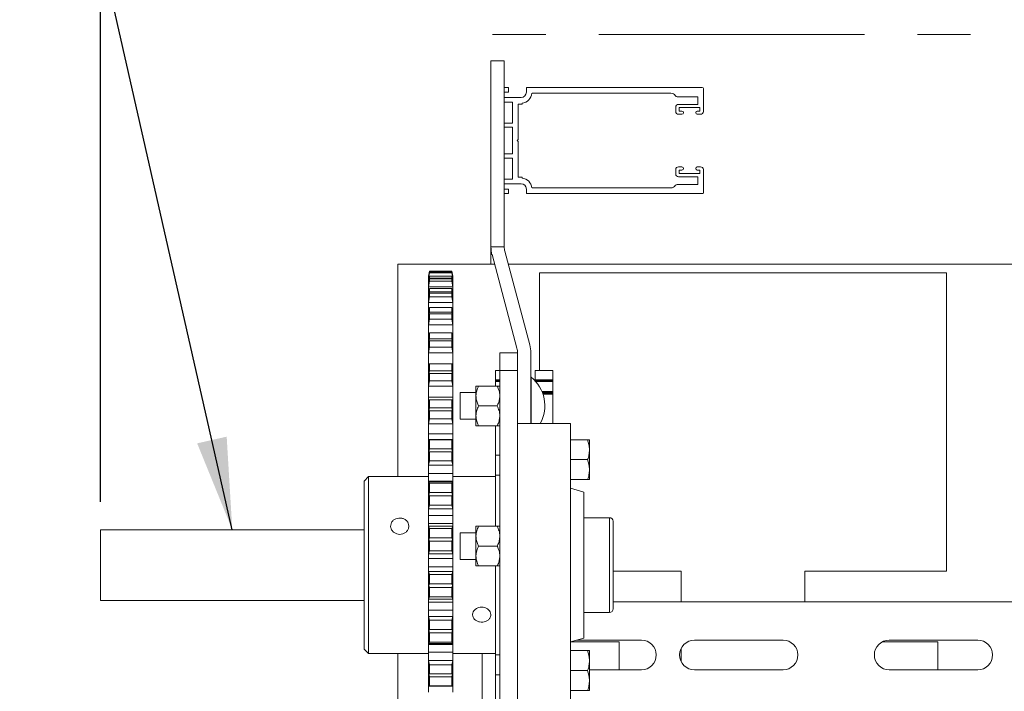
# Model space of a CAD drawing. Units: inches. Extents: x 195 to 895, y 114 to 357.
# Drawn here: x 246 to 260, y 223 to 233 of the extents above; entities that cross this region are included whole.
import ezdxf

# ---------------------------------------------------------------- set-up
doc = ezdxf.new("R2010")
doc.units = ezdxf.units.IN
doc.header["$MEASUREMENT"] = 0
doc.header["$PDSIZE"] = -1
doc.linetypes.add('PHANTOM', pattern=[0.5, 0.25, -0.05, 0.05, -0.05, 0.05, -0.05])
doc.layers.add('Dynamic Closures Details', color=50, linetype='Continuous')
doc.layers.add('text', color=7, linetype='Continuous')
doc.dimstyles.get("Standard").update_dxf_attribs({"dimtxt": 0.18, "dimasz": 0.18, "dimexe": 0.18, "dimexo": 0.0625, "dimgap": 0.09, "dimtad": 0, "dimtih": 1, "dimtoh": 1, "dimdec": 4, "dimzin": 0, "dimdsep": 46, "dimtxsty": 'Standard', "dimcen": 0.09, "dimadec": 0, "dimazin": 0, "dimtfac": 1, "dimtdec": 4, "dimtofl": 0, "dimtmove": 0, "dimatfit": 3, "dimfxl": 1, "dimtolj": 1, "dimtzin": 0, "dimarcsym": 0})

# ---------------------------------------------------------------- blocks, each defined once
blk = doc.blocks.new('*D77')
at = {"layer": 'Defpoints', "color": 0}
for p in [(246.836, 237.502), (252.351, 232.709), (246.836, 225.709)]:
    blk.add_point(p, dxfattribs=at)
at = {"layer": 'text', "color": 0, "lineweight": -2}
for p, q in [((246.836, 226.103), (246.836, 237.896)), ((252.351, 233.103), (252.351, 237.896)), ((251.051, 237.502), (248.136, 237.502)), ((252.351, 237.502), (266.822, 237.502))]:
    blk.add_line(p, q, dxfattribs=at)
at = {"layer": 'text', "color": 0}
for points in [[(248.136, 237.719), (248.136, 237.286), (246.836, 237.502)], [(251.051, 237.286), (251.051, 237.719), (252.351, 237.502)]]:
    blk.add_solid(points, dxfattribs=at)
at = {"layer": 'text', "color": 0, "insert": (261.055, 238.791), "char_height": 1.37795, "attachment_point": 5}
blk.add_mtext('\\A1;5.51 [140]', dxfattribs=at)

msp = doc.modelspace()

# ---------------------------------------------------------------- linework, layer by layer
at = {"layer": 'Dynamic Closures Details', "linetype": 'Continuous', "lineweight": 15}
for p, q in [((252.351, 232.334), (252.539, 232.334)), ((252.351, 229.709), (252.351, 232.334)), ((252.539, 232.334), (252.539, 229.709)), ((252.539, 231.959), (252.601, 231.959)), ((252.601, 231.894), (252.601, 231.959)), ((252.851, 231.959), (255.336, 231.959)), ((252.851, 231.894), (252.851, 231.959)), ((252.539, 231.894), (252.601, 231.894)), ((252.539, 231.819), (252.776, 231.819)), ((254.894, 231.879), (252.931, 231.879)), ((254.981, 231.829), (255.271, 231.829)), ((255.271, 231.829), (255.271, 231.721)), ((255.351, 231.944), (255.351, 231.621)), ((252.656, 231.754), (252.539, 231.754)), ((252.656, 231.457), (252.656, 231.754)), ((252.736, 231.724), (252.791, 231.724)), ((252.736, 231.724), (252.736, 231.224)), ((252.791, 231.74), (252.791, 231.724)), ((254.961, 231.681), (254.961, 231.621)), ((255.001, 231.721), (255.271, 231.721)), ((255.011, 231.676), (255.011, 231.626)), ((255.011, 231.676), (255.301, 231.676)), ((255.301, 231.676), (255.301, 231.626)), ((255.001, 231.581), (255.048, 231.581)), ((255.011, 231.626), (255.048, 231.626)), ((255.265, 231.626), (255.301, 231.626)), ((255.265, 231.581), (255.311, 231.581)), ((252.539, 231.457), (252.656, 231.457)), ((252.656, 231.397), (252.539, 231.397)), ((252.656, 231.397), (252.656, 231.022)), ((252.736, 231.224), (252.721, 231.209)), ((252.721, 231.209), (252.736, 231.194)), ((252.736, 231.194), (252.736, 230.694)), ((252.656, 231.022), (252.539, 231.022)), ((252.539, 230.962), (252.656, 230.962)), ((252.656, 230.962), (252.656, 230.664)), ((254.961, 230.738), (254.961, 230.798)), ((255.001, 230.838), (255.048, 230.838)), ((255.011, 230.743), (255.011, 230.793)), ((255.011, 230.793), (255.048, 230.793)), ((255.011, 230.743), (255.301, 230.743)), ((255.265, 230.838), (255.311, 230.838)), ((255.265, 230.793), (255.301, 230.793)), ((255.301, 230.743), (255.301, 230.793)), ((255.351, 230.474), (255.351, 230.798)), ((252.656, 230.664), (252.539, 230.664)), ((252.539, 230.599), (252.776, 230.599)), ((252.736, 230.694), (252.791, 230.694)), ((252.791, 230.679), (252.791, 230.694)), ((254.981, 230.589), (255.271, 230.589)), ((255.001, 230.698), (255.271, 230.698)), ((255.271, 230.589), (255.271, 230.698)), ((252.539, 230.524), (252.601, 230.524)), ((252.539, 230.459), (252.601, 230.459)), ((252.601, 230.524), (252.601, 230.459)), ((252.851, 230.524), (252.851, 230.459)), ((252.851, 230.459), (255.336, 230.459)), ((254.894, 230.539), (252.931, 230.539)), ((252.351, 229.709), (252.539, 229.709)), ((252.366, 229.597), (252.718, 228.274)), ((252.899, 228.322), (252.547, 229.645)), ((251.036, 226.459), (251.036, 229.463)), ((251.036, 229.463), (252.402, 229.463)), ((252.596, 229.463), (260.786, 229.463)), ((251.471, 229.294), (251.484, 229.363)), ((251.484, 229.357), (251.471, 229.284)), ((251.471, 229.286), (251.484, 229.354)), ((251.484, 229.341), (251.471, 229.266)), ((251.484, 229.357), (251.484, 229.363)), ((251.484, 229.363), (251.8, 229.363)), ((251.8, 229.357), (251.484, 229.357)), ((251.484, 229.341), (251.484, 229.354)), ((251.484, 229.354), (251.8, 229.354)), ((251.8, 229.341), (251.484, 229.341)), ((251.8, 229.363), (251.812, 229.294)), ((251.8, 229.363), (251.8, 229.357)), ((251.812, 229.284), (251.8, 229.357)), ((251.8, 229.354), (251.812, 229.286)), ((251.8, 229.354), (251.8, 229.341)), ((251.812, 229.266), (251.8, 229.341)), ((253.036, 227.959), (253.036, 229.338)), ((253.036, 229.338), (258.786, 229.338)), ((258.786, 229.338), (258.786, 225.121)), ((251.471, 229.294), (251.47, 229.29)), ((251.47, 229.29), (251.47, 229.279)), ((251.471, 229.286), (251.47, 229.282)), ((251.47, 229.279), (251.471, 229.284)), ((251.47, 229.282), (251.47, 229.262)), ((251.47, 229.262), (251.471, 229.266)), ((251.47, 229.225), (251.47, 229.262)), ((251.471, 229.229), (251.47, 229.225)), ((251.47, 229.225), (251.47, 229.182)), ((251.471, 229.193), (251.47, 229.189)), ((251.47, 229.189), (251.47, 229.137)), ((251.47, 229.182), (251.471, 229.186)), ((251.471, 229.229), (251.484, 229.292)), ((251.471, 229.266), (251.478, 229.266)), ((251.484, 229.264), (251.471, 229.186)), ((251.471, 229.193), (251.484, 229.253)), ((251.484, 229.22), (251.471, 229.141)), ((251.484, 229.264), (251.484, 229.292)), ((251.484, 229.292), (251.8, 229.292)), ((251.8, 229.264), (251.484, 229.264)), ((251.484, 229.22), (251.484, 229.253)), ((251.484, 229.253), (251.8, 229.253)), ((251.8, 229.22), (251.484, 229.22)), ((251.8, 229.292), (251.812, 229.229)), ((251.8, 229.292), (251.8, 229.264)), ((251.812, 229.186), (251.8, 229.264)), ((251.8, 229.253), (251.812, 229.193)), ((251.8, 229.253), (251.8, 229.22)), ((251.812, 229.141), (251.8, 229.22)), ((251.805, 229.266), (251.812, 229.266)), ((251.813, 229.29), (251.812, 229.294)), ((251.813, 229.282), (251.812, 229.286)), ((251.812, 229.284), (251.813, 229.279)), ((251.812, 229.266), (251.813, 229.262)), ((251.813, 229.225), (251.812, 229.229)), ((251.813, 229.189), (251.812, 229.193)), ((251.812, 229.186), (251.813, 229.182)), ((251.813, 229.279), (251.813, 229.29)), ((251.813, 229.262), (251.813, 229.282)), ((251.813, 229.225), (251.813, 229.262)), ((251.813, 229.182), (251.813, 229.225)), ((251.813, 229.137), (251.813, 229.189)), ((251.47, 229.137), (251.471, 229.141)), ((251.47, 229.062), (251.47, 229.137)), ((251.471, 229.066), (251.47, 229.062)), ((251.47, 229.062), (251.47, 228.986)), ((251.471, 229.141), (251.812, 229.141)), ((251.471, 229.066), (251.484, 229.119)), ((251.484, 229.071), (251.471, 228.991)), ((251.471, 229.002), (251.484, 229.053)), ((251.484, 229.071), (251.484, 229.119)), ((251.484, 229.119), (251.8, 229.119)), ((251.8, 229.071), (251.484, 229.071)), ((251.484, 229), (251.484, 229.053)), ((251.484, 229.053), (251.8, 229.053)), ((251.8, 229.119), (251.812, 229.066)), ((251.8, 229.119), (251.8, 229.071)), ((251.812, 228.991), (251.8, 229.071)), ((251.8, 229.053), (251.812, 229.002)), ((251.8, 229.053), (251.8, 229)), ((251.812, 229.141), (251.813, 229.137)), ((251.813, 229.062), (251.812, 229.066)), ((251.813, 229.062), (251.813, 229.137)), ((251.813, 228.986), (251.813, 229.062)), ((251.471, 229.002), (251.47, 228.999)), ((251.47, 228.999), (251.47, 228.914)), ((251.47, 228.986), (251.471, 228.991)), ((251.47, 228.914), (251.471, 228.919)), ((251.47, 228.804), (251.47, 228.914)), ((251.484, 229), (251.471, 228.919)), ((251.471, 228.919), (251.812, 228.919)), ((251.8, 229), (251.484, 229)), ((251.812, 228.919), (251.8, 229)), ((251.813, 228.999), (251.812, 229.002)), ((251.812, 228.991), (251.813, 228.986)), ((251.812, 228.919), (251.813, 228.914)), ((251.813, 228.914), (251.813, 228.999)), ((251.813, 228.804), (251.813, 228.914)), ((251.471, 228.807), (251.47, 228.804)), ((251.47, 228.804), (251.47, 228.698)), ((251.471, 228.807), (251.484, 228.85)), ((251.484, 228.783), (251.471, 228.702)), ((251.471, 228.718), (251.484, 228.759)), ((251.484, 228.783), (251.484, 228.85)), ((251.484, 228.85), (251.8, 228.85)), ((251.8, 228.783), (251.484, 228.783)), ((251.484, 228.686), (251.484, 228.759)), ((251.484, 228.759), (251.8, 228.759)), ((251.8, 228.85), (251.812, 228.807)), ((251.8, 228.85), (251.8, 228.783)), ((251.812, 228.702), (251.8, 228.783)), ((251.8, 228.759), (251.812, 228.718)), ((251.8, 228.759), (251.8, 228.686)), ((251.813, 228.804), (251.812, 228.807)), ((251.813, 228.698), (251.813, 228.804)), ((251.471, 228.718), (251.47, 228.716)), ((251.47, 228.716), (251.47, 228.601)), ((251.47, 228.698), (251.471, 228.702)), ((251.484, 228.686), (251.471, 228.606)), ((251.8, 228.686), (251.484, 228.686)), ((251.812, 228.606), (251.8, 228.686)), ((251.813, 228.716), (251.812, 228.718)), ((251.812, 228.702), (251.813, 228.698)), ((251.813, 228.601), (251.813, 228.716)), ((251.47, 228.601), (251.471, 228.606)), ((251.47, 228.458), (251.47, 228.601)), ((251.471, 228.606), (251.812, 228.606)), ((251.471, 228.46), (251.484, 228.492)), ((251.484, 228.407), (251.484, 228.492)), ((251.484, 228.492), (251.8, 228.492)), ((251.8, 228.492), (251.812, 228.46)), ((251.8, 228.492), (251.8, 228.407)), ((251.812, 228.606), (251.813, 228.601)), ((251.813, 228.458), (251.813, 228.601)), ((251.471, 228.46), (251.47, 228.458)), ((251.47, 228.458), (251.47, 228.324)), ((251.471, 228.348), (251.47, 228.346)), ((251.47, 228.346), (251.47, 228.204)), ((251.484, 228.407), (251.471, 228.328)), ((251.471, 228.348), (251.484, 228.377)), ((251.8, 228.407), (251.484, 228.407)), ((251.484, 228.287), (251.484, 228.377)), ((251.484, 228.377), (251.8, 228.377)), ((251.812, 228.328), (251.8, 228.407)), ((251.8, 228.377), (251.812, 228.348)), ((251.8, 228.377), (251.8, 228.287)), ((251.813, 228.458), (251.812, 228.46)), ((251.813, 228.346), (251.812, 228.348)), ((251.813, 228.324), (251.813, 228.458)), ((251.813, 228.204), (251.813, 228.346)), ((251.47, 228.324), (251.471, 228.328)), ((251.47, 228.204), (251.471, 228.208)), ((251.47, 228.039), (251.47, 228.204)), ((251.484, 228.287), (251.471, 228.208)), ((251.471, 228.208), (251.812, 228.208)), ((251.8, 228.287), (251.484, 228.287)), ((251.812, 228.208), (251.8, 228.287)), ((251.812, 228.328), (251.813, 228.324)), ((251.812, 228.208), (251.813, 228.204)), ((251.813, 228.039), (251.813, 228.204)), ((252.726, 228.209), (252.476, 228.209)), ((252.476, 228.209), (252.476, 227.959)), ((252.726, 227.959), (252.726, 228.209)), ((252.914, 228.209), (252.914, 227.209)), ((251.47, 228.031), (251.47, 228.039)), ((251.475, 228.039), (251.47, 228.039)), ((251.471, 228.033), (251.47, 228.031)), ((251.47, 228.031), (251.47, 227.873)), ((251.471, 228.033), (251.484, 228.053)), ((251.484, 227.953), (251.471, 227.877)), ((251.484, 227.953), (251.484, 228.053)), ((251.484, 228.053), (251.8, 228.053)), ((251.8, 227.953), (251.484, 227.953)), ((251.8, 228.053), (251.812, 228.033)), ((251.8, 228.053), (251.8, 227.953)), ((251.812, 227.877), (251.8, 227.953)), ((251.813, 228.039), (251.809, 228.039)), ((251.813, 228.031), (251.812, 228.033)), ((251.813, 228.031), (251.813, 228.039)), ((251.813, 227.873), (251.813, 228.031)), ((252.414, 227.959), (252.476, 227.959)), ((252.414, 227.829), (252.414, 227.959)), ((252.476, 227.959), (252.726, 227.959)), ((252.476, 217.959), (252.476, 227.959)), ((252.726, 217.959), (252.726, 227.959)), ((252.976, 227.959), (253.226, 227.959)), ((252.976, 227.829), (252.976, 227.959)), ((253.226, 227.829), (253.226, 227.959)), ((251.471, 227.9), (251.47, 227.898)), ((251.47, 227.898), (251.47, 227.734)), ((251.47, 227.873), (251.471, 227.877)), ((251.471, 227.9), (251.484, 227.917)), ((251.484, 227.813), (251.471, 227.738)), ((251.484, 227.813), (251.484, 227.917)), ((251.484, 227.917), (251.8, 227.917)), ((251.8, 227.813), (251.484, 227.813)), ((251.8, 227.917), (251.812, 227.9)), ((251.8, 227.917), (251.8, 227.813)), ((251.812, 227.738), (251.8, 227.813)), ((251.813, 227.898), (251.812, 227.9)), ((251.812, 227.877), (251.813, 227.873)), ((251.813, 227.734), (251.813, 227.898)), ((252.414, 227.829), (252.414, 227.814)), ((252.476, 227.829), (252.414, 227.829)), ((252.414, 227.804), (252.414, 227.814)), ((252.414, 227.814), (252.476, 227.814)), ((252.414, 227.804), (252.476, 227.804)), ((252.414, 227.804), (252.414, 227.802)), ((252.414, 227.74), (252.414, 227.802)), ((252.414, 227.802), (252.476, 227.802)), ((252.914, 227.866), (252.919, 227.866)), ((252.919, 227.209), (252.919, 227.866)), ((253.226, 227.829), (252.976, 227.829)), ((252.976, 227.829), (252.976, 227.814)), ((252.976, 227.814), (253.226, 227.814)), ((252.976, 227.811), (252.976, 227.814)), ((252.983, 227.804), (253.226, 227.804)), ((252.984, 227.802), (253.226, 227.802)), ((253.226, 227.814), (253.226, 227.829)), ((253.226, 227.804), (253.226, 227.814)), ((253.226, 227.802), (253.226, 227.804)), ((253.226, 227.664), (253.226, 227.802)), ((251.47, 227.734), (251.471, 227.738)), ((251.47, 227.581), (251.47, 227.734)), ((251.471, 227.738), (251.812, 227.738)), ((251.812, 227.738), (251.813, 227.734)), ((251.813, 227.581), (251.813, 227.734)), ((251.914, 227.647), (252.139, 227.647)), ((251.914, 227.327), (251.914, 227.647)), ((252.139, 227.6), (252.139, 227.74)), ((252.177, 227.74), (252.439, 227.74)), ((253.226, 227.664), (253.07, 227.664)), ((253.077, 227.647), (253.226, 227.647)), ((253.226, 227.647), (253.226, 227.664)), ((253.226, 227.633), (253.226, 227.647)), ((251.813, 227.581), (251.47, 227.581)), ((251.47, 227.535), (251.47, 227.581)), ((251.471, 227.536), (251.47, 227.535)), ((251.47, 227.535), (251.47, 227.356)), ((251.471, 227.536), (251.484, 227.544)), ((251.484, 227.431), (251.484, 227.544)), ((251.484, 227.544), (251.8, 227.544)), ((251.8, 227.544), (251.812, 227.536)), ((251.8, 227.544), (251.8, 227.431)), ((251.813, 227.535), (251.812, 227.536)), ((251.813, 227.535), (251.813, 227.581)), ((251.813, 227.356), (251.813, 227.535)), ((252.139, 227.319), (252.139, 227.6)), ((253.226, 227.633), (253.082, 227.633)), ((253.084, 227.628), (253.226, 227.628)), ((253.085, 227.625), (253.226, 227.625)), ((253.226, 227.628), (253.226, 227.633)), ((253.226, 227.625), (253.226, 227.628)), ((253.226, 227.209), (253.226, 227.625)), ((251.471, 227.386), (251.47, 227.385)), ((251.47, 227.385), (251.47, 227.201)), ((251.484, 227.431), (251.471, 227.36)), ((251.471, 227.386), (251.484, 227.39)), ((251.8, 227.431), (251.484, 227.431)), ((251.484, 227.274), (251.484, 227.39)), ((251.484, 227.39), (251.8, 227.39)), ((251.812, 227.36), (251.8, 227.431)), ((251.8, 227.39), (251.812, 227.386)), ((251.8, 227.39), (251.8, 227.274)), ((251.813, 227.385), (251.812, 227.386)), ((251.813, 227.201), (251.813, 227.385)), ((252.177, 227.459), (252.439, 227.459)), ((251.47, 227.356), (251.471, 227.36)), ((251.484, 227.274), (251.471, 227.204)), ((251.8, 227.274), (251.484, 227.274)), ((251.812, 227.204), (251.8, 227.274)), ((251.812, 227.36), (251.813, 227.356)), ((251.914, 227.272), (251.914, 227.327)), ((252.139, 227.272), (251.914, 227.272)), ((252.139, 227.178), (252.139, 227.319)), ((251.47, 227.201), (251.471, 227.204)), ((251.47, 227.065), (251.47, 227.201)), ((251.471, 227.204), (251.812, 227.204)), ((251.812, 227.204), (251.813, 227.201)), ((251.813, 227.065), (251.813, 227.201)), ((252.177, 227.178), (252.439, 227.178)), ((252.414, 226.761), (252.414, 227.178)), ((252.726, 223.209), (252.726, 227.209)), ((253.476, 227.209), (252.726, 227.209)), ((253.476, 223.209), (253.476, 227.209)), ((251.813, 227.065), (251.47, 227.065)), ((251.47, 226.98), (251.47, 227.065)), ((251.471, 226.982), (251.47, 226.982)), ((251.47, 226.982), (251.47, 226.787)), ((251.471, 226.982), (251.484, 226.977)), ((251.812, 226.982), (251.471, 226.982)), ((251.484, 226.977), (251.8, 226.977)), ((251.484, 226.854), (251.484, 226.977)), ((251.8, 226.977), (251.812, 226.982)), ((251.8, 226.977), (251.8, 226.854)), ((251.813, 226.982), (251.812, 226.982)), ((251.813, 226.98), (251.813, 227.065)), ((251.813, 226.787), (251.813, 226.982)), ((253.476, 226.98), (253.717, 226.98)), ((253.742, 226.98), (253.742, 226.84)), ((251.471, 226.818), (251.47, 226.818)), ((251.47, 226.818), (251.47, 226.619)), ((251.484, 226.854), (251.471, 226.79)), ((251.471, 226.818), (251.484, 226.81)), ((251.8, 226.854), (251.484, 226.854)), ((251.484, 226.684), (251.484, 226.81)), ((251.484, 226.81), (251.8, 226.81)), ((251.812, 226.79), (251.8, 226.854)), ((251.8, 226.81), (251.812, 226.818)), ((251.8, 226.81), (251.8, 226.684)), ((251.813, 226.818), (251.812, 226.818)), ((251.813, 226.619), (251.813, 226.818)), ((253.742, 226.84), (253.742, 226.559)), ((251.47, 226.787), (251.471, 226.79)), ((251.484, 226.684), (251.471, 226.622)), ((251.8, 226.684), (251.484, 226.684)), ((251.812, 226.622), (251.8, 226.684)), ((251.812, 226.79), (251.813, 226.787)), ((252.414, 226.761), (252.414, 226.479)), ((252.476, 226.761), (252.414, 226.761)), ((253.476, 226.699), (253.717, 226.699)), ((251.47, 226.619), (251.471, 226.622)), ((251.47, 226.504), (251.47, 226.619)), ((251.471, 226.622), (251.812, 226.622)), ((251.812, 226.622), (251.813, 226.619)), ((251.813, 226.504), (251.813, 226.619)), ((253.742, 226.418), (253.742, 226.559)), ((250.56, 226.397), (250.623, 226.459)), ((250.56, 226.397), (250.56, 224.022)), ((250.623, 226.459), (251.47, 226.459)), ((250.623, 223.959), (250.623, 226.459)), ((251.813, 226.504), (251.47, 226.504)), ((251.47, 226.426), (251.47, 226.504)), ((251.47, 226.426), (251.47, 226.394)), ((251.47, 226.394), (251.813, 226.394)), ((251.47, 226.394), (251.47, 226.385)), ((251.813, 226.426), (251.813, 226.504)), ((251.813, 226.459), (252.414, 226.459)), ((251.813, 226.426), (251.813, 226.394)), ((251.813, 226.394), (251.813, 226.385)), ((252.414, 226.479), (252.414, 225.758)), ((252.414, 226.479), (252.476, 226.479)), ((253.476, 226.418), (253.717, 226.418)), ((251.471, 226.385), (251.47, 226.385)), ((251.47, 226.385), (251.47, 226.178)), ((251.471, 226.385), (251.484, 226.367)), ((251.812, 226.385), (251.471, 226.385)), ((251.484, 226.236), (251.484, 226.367)), ((251.484, 226.367), (251.8, 226.367)), ((251.8, 226.367), (251.812, 226.385)), ((251.8, 226.367), (251.8, 226.236)), ((251.813, 226.385), (251.812, 226.385)), ((251.813, 226.178), (251.813, 226.385)), ((253.476, 226.294), (253.665, 226.24)), ((251.471, 226.211), (251.47, 226.212)), ((251.47, 226.212), (251.47, 226.003)), ((251.47, 226.178), (251.471, 226.181)), ((251.484, 226.236), (251.471, 226.181)), ((251.471, 226.211), (251.484, 226.19)), ((251.8, 226.236), (251.484, 226.236)), ((251.484, 226.058), (251.484, 226.19)), ((251.484, 226.19), (251.8, 226.19)), ((251.812, 226.181), (251.8, 226.236)), ((251.8, 226.19), (251.812, 226.211)), ((251.8, 226.19), (251.8, 226.058)), ((251.813, 226.212), (251.812, 226.211)), ((251.812, 226.181), (251.813, 226.178)), ((251.813, 226.003), (251.813, 226.212)), ((253.665, 226.24), (253.665, 225.209)), ((251.47, 226.003), (251.471, 226.005)), ((251.47, 225.911), (251.47, 226.003)), ((251.484, 226.058), (251.471, 226.005)), ((251.471, 226.005), (251.812, 226.005)), ((251.8, 226.058), (251.484, 226.058)), ((251.812, 226.005), (251.8, 226.058)), ((251.812, 226.005), (251.813, 226.003)), ((251.813, 225.911), (251.813, 226.003)), ((251.813, 225.911), (251.47, 225.911)), ((251.47, 225.841), (251.47, 225.911)), ((251.47, 225.841), (251.47, 225.796)), ((251.813, 225.841), (251.813, 225.911)), ((251.813, 225.841), (251.813, 225.796)), ((253.665, 225.879), (254.027, 225.879)), ((254.027, 225.879), (254.027, 224.54)), ((250.56, 225.709), (246.836, 225.709)), ((246.836, 225.709), (246.836, 224.709)), ((251.47, 225.796), (251.813, 225.796)), ((251.47, 225.796), (251.47, 225.759)), ((251.471, 225.758), (251.47, 225.759)), ((251.47, 225.759), (251.47, 225.546)), ((251.471, 225.758), (251.484, 225.728)), ((251.812, 225.758), (251.471, 225.758)), ((251.484, 225.594), (251.484, 225.728)), ((251.484, 225.728), (251.8, 225.728)), ((251.8, 225.728), (251.812, 225.758)), ((251.8, 225.728), (251.8, 225.594)), ((251.813, 225.759), (251.812, 225.758)), ((251.813, 225.796), (251.813, 225.759)), ((251.813, 225.546), (251.813, 225.759)), ((252.139, 225.617), (252.139, 225.758)), ((252.177, 225.758), (252.439, 225.758)), ((254.077, 224.59), (254.077, 225.829)), ((251.471, 225.579), (251.47, 225.58)), ((251.47, 225.58), (251.47, 225.367)), ((251.484, 225.594), (251.471, 225.548)), ((251.471, 225.579), (251.484, 225.546)), ((251.8, 225.594), (251.484, 225.594)), ((251.812, 225.548), (251.8, 225.594)), ((251.8, 225.546), (251.812, 225.579)), ((251.813, 225.58), (251.812, 225.579)), ((251.813, 225.367), (251.813, 225.58)), ((251.914, 225.664), (252.139, 225.664)), ((251.914, 225.289), (251.914, 225.664)), ((252.139, 225.336), (252.139, 225.617)), ((251.47, 225.546), (251.471, 225.548)), ((251.484, 225.411), (251.484, 225.546)), ((251.484, 225.546), (251.8, 225.546)), ((251.8, 225.546), (251.8, 225.411)), ((251.812, 225.548), (251.813, 225.546)), ((252.177, 225.477), (252.439, 225.477)), ((251.47, 225.367), (251.471, 225.368)), ((251.47, 225.3), (251.47, 225.367)), ((251.813, 225.3), (251.47, 225.3)), ((251.47, 225.241), (251.47, 225.3)), ((251.484, 225.411), (251.471, 225.368)), ((251.471, 225.368), (251.812, 225.368)), ((251.8, 225.411), (251.484, 225.411)), ((251.812, 225.368), (251.8, 225.411)), ((251.812, 225.368), (251.813, 225.367)), ((251.813, 225.3), (251.813, 225.367)), ((251.813, 225.241), (251.813, 225.3)), ((252.139, 225.289), (251.914, 225.289)), ((252.139, 225.196), (252.139, 225.336)), ((251.47, 225.241), (251.47, 225.184)), ((251.47, 225.184), (251.813, 225.184)), ((251.47, 225.184), (251.47, 225.12)), ((251.813, 225.241), (251.813, 225.184)), ((251.813, 225.184), (251.813, 225.12)), ((252.177, 225.196), (252.439, 225.196)), ((252.414, 225.196), (252.414, 223.94)), ((253.665, 225.209), (253.665, 224.178)), ((251.471, 225.118), (251.47, 225.12)), ((251.47, 225.12), (251.47, 224.906)), ((251.471, 225.118), (251.484, 225.077)), ((251.812, 225.118), (251.471, 225.118)), ((251.484, 225.077), (251.8, 225.077)), ((251.484, 224.942), (251.484, 225.077)), ((251.8, 225.077), (251.812, 225.118)), ((251.8, 225.077), (251.8, 224.942)), ((251.813, 225.12), (251.812, 225.118)), ((251.813, 224.906), (251.813, 225.12)), ((254.077, 225.121), (255.036, 225.121)), ((255.036, 224.688), (255.036, 225.121)), ((258.786, 225.121), (256.786, 225.121)), ((256.786, 224.688), (256.786, 225.121)), ((251.471, 224.938), (251.47, 224.94)), ((251.47, 224.94), (251.47, 224.727)), ((251.47, 224.906), (251.471, 224.907)), ((251.484, 224.942), (251.471, 224.907)), ((251.471, 224.938), (251.484, 224.894)), ((251.8, 224.942), (251.484, 224.942)), ((251.484, 224.759), (251.484, 224.894)), ((251.484, 224.894), (251.8, 224.894)), ((251.812, 224.907), (251.8, 224.942)), ((251.8, 224.894), (251.812, 224.938)), ((251.8, 224.894), (251.8, 224.759)), ((251.813, 224.94), (251.812, 224.938)), ((251.812, 224.907), (251.813, 224.906)), ((251.813, 224.727), (251.813, 224.94)), ((251.47, 224.727), (251.471, 224.728)), ((251.47, 224.687), (251.47, 224.727)), ((251.484, 224.759), (251.471, 224.728)), ((251.471, 224.728), (251.812, 224.728)), ((251.8, 224.759), (251.484, 224.759)), ((251.812, 224.728), (251.8, 224.759)), ((251.812, 224.728), (251.813, 224.727)), ((251.813, 224.687), (251.813, 224.727)), ((250.56, 224.709), (246.836, 224.709)), ((251.813, 224.687), (251.47, 224.687)), ((251.47, 224.64), (251.47, 224.687)), ((251.47, 224.64), (251.47, 224.572)), ((251.813, 224.64), (251.813, 224.687)), ((251.813, 224.64), (251.813, 224.572)), ((261.976, 224.688), (254.077, 224.688)), ((251.47, 224.572), (251.813, 224.572)), ((251.47, 224.572), (251.47, 224.483)), ((251.471, 224.48), (251.47, 224.483)), ((251.47, 224.483), (251.47, 224.273)), ((251.471, 224.48), (251.484, 224.428)), ((251.812, 224.48), (251.471, 224.48)), ((251.8, 224.428), (251.812, 224.48)), ((251.813, 224.483), (251.812, 224.48)), ((251.813, 224.572), (251.813, 224.483)), ((251.813, 224.273), (251.813, 224.483)), ((254.027, 224.54), (253.665, 224.54)), ((251.471, 224.304), (251.47, 224.306)), ((251.47, 224.306), (251.47, 224.099)), ((251.484, 224.296), (251.484, 224.428)), ((251.484, 224.428), (251.8, 224.428)), ((251.8, 224.428), (251.8, 224.296)), ((251.813, 224.306), (251.812, 224.304)), ((251.813, 224.099), (251.813, 224.306)), ((251.47, 224.273), (251.471, 224.273)), ((251.471, 224.304), (251.484, 224.249)), ((251.484, 224.296), (251.471, 224.273)), ((251.8, 224.296), (251.484, 224.296)), ((251.484, 224.118), (251.484, 224.249)), ((251.484, 224.249), (251.8, 224.249)), ((251.8, 224.249), (251.812, 224.304)), ((251.812, 224.273), (251.8, 224.296)), ((251.8, 224.249), (251.8, 224.118)), ((251.812, 224.273), (251.813, 224.273)), ((253.665, 224.178), (253.476, 224.125)), ((251.47, 224.099), (251.471, 224.099)), ((251.47, 224.087), (251.47, 224.099)), ((251.813, 224.087), (251.47, 224.087)), ((251.47, 224.054), (251.47, 224.087)), ((251.47, 224.054), (251.47, 223.976)), ((251.484, 224.118), (251.471, 224.099)), ((251.471, 224.099), (251.812, 224.099)), ((251.8, 224.118), (251.484, 224.118)), ((251.812, 224.099), (251.8, 224.118)), ((251.812, 224.099), (251.813, 224.099)), ((251.813, 224.087), (251.813, 224.099)), ((251.813, 224.054), (251.813, 224.087)), ((251.813, 224.054), (251.813, 223.976)), ((253.476, 224.123), (254.161, 224.123)), ((254.476, 224.148), (253.56, 224.148)), ((254.161, 223.728), (254.161, 224.123)), ((256.476, 224.148), (255.226, 224.148)), ((258.661, 224.123), (257.877, 224.123)), ((259.226, 224.148), (257.976, 224.148)), ((258.661, 223.728), (258.661, 224.123)), ((250.623, 223.959), (250.56, 224.022)), ((251.47, 223.959), (250.623, 223.959)), ((251.036, 211.838), (251.036, 223.959)), ((251.47, 223.976), (251.813, 223.976)), ((251.47, 223.976), (251.47, 223.863)), ((251.813, 223.976), (251.813, 223.863)), ((252.414, 223.959), (251.813, 223.959)), ((252.226, 223.959), (252.226, 218.969)), ((252.414, 223.94), (252.414, 223.658)), ((252.476, 223.94), (252.414, 223.94)), ((253.476, 224), (253.717, 224)), ((253.742, 224), (253.742, 223.86)), ((255.036, 223.85), (255.036, 224.026)), ((251.471, 223.86), (251.47, 223.863)), ((251.47, 223.863), (251.47, 223.663)), ((251.471, 223.86), (251.484, 223.799)), ((251.812, 223.86), (251.471, 223.86)), ((251.484, 223.673), (251.484, 223.799)), ((251.484, 223.799), (251.8, 223.799)), ((251.8, 223.799), (251.812, 223.86)), ((251.8, 223.799), (251.8, 223.673)), ((251.813, 223.863), (251.812, 223.86)), ((251.813, 223.663), (251.813, 223.863)), ((253.742, 223.86), (253.742, 223.579)), ((251.471, 223.692), (251.47, 223.695)), ((251.47, 223.695), (251.47, 223.498)), ((251.47, 223.663), (251.471, 223.663)), ((251.471, 223.692), (251.484, 223.629)), ((251.484, 223.673), (251.471, 223.663)), ((251.8, 223.673), (251.484, 223.673)), ((251.484, 223.504), (251.484, 223.629)), ((251.484, 223.629), (251.8, 223.629)), ((251.8, 223.629), (251.812, 223.692)), ((251.812, 223.663), (251.8, 223.673)), ((251.8, 223.629), (251.8, 223.504)), ((251.813, 223.695), (251.812, 223.692)), ((251.812, 223.663), (251.813, 223.663)), ((251.813, 223.498), (251.813, 223.695)), ((252.414, 222.793), (252.414, 223.658)), ((252.414, 223.658), (252.476, 223.658)), ((253.476, 223.719), (253.717, 223.719)), ((253.742, 223.728), (254.476, 223.728)), ((255.226, 223.728), (256.476, 223.728)), ((257.976, 223.728), (259.226, 223.728)), ((251.47, 223.498), (251.47, 223.411)), ((251.47, 223.498), (251.471, 223.498)), ((251.47, 223.495), (251.47, 223.498)), ((251.484, 223.504), (251.471, 223.498)), ((251.471, 223.498), (251.812, 223.498)), ((251.8, 223.504), (251.484, 223.504)), ((251.812, 223.498), (251.8, 223.504)), ((251.812, 223.498), (251.813, 223.498)), ((251.813, 223.498), (251.813, 223.411)), ((251.813, 223.495), (251.813, 223.498)), ((253.742, 223.438), (253.742, 223.579)), ((253.476, 223.438), (253.717, 223.438))]:
    msp.add_line(p, q, dxfattribs=at)
at = {"layer": 'Dynamic Closures Details', "linetype": 'PHANTOM', "lineweight": 15, "ltscale": 15, "flags": 128}
msp.add_lwpolyline([(262.077, 217.709), (312.351, 217.709), (312.351, 232.709), (252.351, 232.709), (252.351, 229.463)], dxfattribs=at)
at = {"layer": 'Dynamic Closures Details', "linetype": 'Continuous', "lineweight": 15}
for centre, radius, start, end in [((255.336, 231.944), 0.015, 0, 90), ((252.776, 231.894), 0.075, 270, 0), ((252.776, 231.894), 0.155, 275.5534, 354.4466), ((254.894, 231.809), 0.07, 30, 90), ((254.981, 231.859), 0.03, 210, 270), ((255.001, 231.681), 0.04, 90, 180), ((255.001, 231.621), 0.04, 180, 270), ((255.048, 231.604), 0.0225, 270, 90), ((255.265, 231.604), 0.0225, 90, 270), ((255.311, 231.621), 0.04, 270, 0), ((255.001, 230.798), 0.04, 90, 180), ((255.001, 230.738), 0.04, 180, 270), ((255.048, 230.815), 0.0225, 270, 90), ((255.265, 230.815), 0.0225, 90, 270), ((255.311, 230.798), 0.04, 0, 90), ((252.776, 230.524), 0.075, 0, 90), ((252.776, 230.524), 0.155, 5.5534, 84.4466), ((254.894, 230.609), 0.07, 270, 330), ((254.981, 230.559), 0.03, 90, 150), ((255.336, 230.474), 0.015, 270, 0), ((252.789, 229.709), 0.438, 180, 194.892), ((252.789, 229.709), 0.25, 180, 194.892), ((252.476, 228.209), 0.25, 0, 14.892), ((252.476, 228.209), 0.438, 0, 14.892), ((252.587, 227.459), 0.525, 331.5388, 50.7953), ((254.027, 225.829), 0.05, 0, 90), ((254.027, 224.59), 0.05, 270, 0), ((254.476, 223.938), 0.21, 270, 90), ((255.226, 223.938), 0.21, 90, 270), ((256.476, 223.938), 0.21, 270, 90), ((257.976, 223.938), 0.21, 90, 270), ((259.226, 223.938), 0.21, 270, 90)]:
    msp.add_arc(centre, radius, start, end, dxfattribs=at)
for points, knots in [([(252.177, 227.74), (252.167, 227.718), (252.147, 227.674), (252.14, 227.625), (252.139, 227.6), (252.139, 227.6)], [0, 0, 0, 0, 0.483996, 0.985627, 1, 1, 1, 1]), ([(252.139, 227.74), (252.139, 227.74), (252.14, 227.74), (252.153, 227.74), (252.173, 227.74), (252.177, 227.74)], [0, 0, 0, 0, 0.06605, 0.812917, 1, 1, 1, 1]), ([(252.439, 227.74), (252.449, 227.718), (252.469, 227.674), (252.476, 227.625), (252.476, 227.6), (252.476, 227.6)], [0, 0, 0, 0, 0.483997, 0.985627, 1, 1, 1, 1]), ([(252.476, 227.74), (252.476, 227.74), (252.476, 227.74), (252.463, 227.74), (252.443, 227.74), (252.439, 227.74)], [0, 0, 0, 0, 0.06605, 0.812916, 1, 1, 1, 1]), ([(252.139, 227.6), (252.141, 227.58), (252.144, 227.54), (252.161, 227.494), (252.173, 227.467), (252.177, 227.459)], [0, 0, 0, 0, 0.405721, 0.8261, 1, 1, 1, 1]), ([(252.476, 227.6), (252.475, 227.58), (252.472, 227.54), (252.455, 227.494), (252.443, 227.467), (252.439, 227.459)], [0, 0, 0, 0, 0.405723, 0.826105, 1, 1, 1, 1]), ([(252.177, 227.459), (252.167, 227.437), (252.147, 227.393), (252.14, 227.344), (252.139, 227.319), (252.139, 227.319)], [0, 0, 0, 0, 0.483995, 0.985615, 1, 1, 1, 1]), ([(252.439, 227.459), (252.449, 227.437), (252.469, 227.393), (252.476, 227.344), (252.476, 227.319), (252.476, 227.319)], [0, 0, 0, 0, 0.483996, 0.985615, 1, 1, 1, 1]), ([(252.139, 227.319), (252.141, 227.299), (252.144, 227.259), (252.161, 227.213), (252.173, 227.186), (252.177, 227.178)], [0, 0, 0, 0, 0.405723, 0.826089, 1, 1, 1, 1]), ([(252.476, 227.319), (252.475, 227.299), (252.472, 227.259), (252.455, 227.213), (252.443, 227.186), (252.439, 227.178)], [0, 0, 0, 0, 0.405725, 0.826093, 1, 1, 1, 1]), ([(252.139, 227.178), (252.139, 227.178), (252.14, 227.178), (252.153, 227.178), (252.173, 227.178), (252.177, 227.178)], [0, 0, 0, 0, 0.06605, 0.812917, 1, 1, 1, 1]), ([(252.476, 227.178), (252.476, 227.178), (252.476, 227.178), (252.463, 227.178), (252.443, 227.178), (252.439, 227.178)], [0, 0, 0, 0, 0.06605, 0.812916, 1, 1, 1, 1]), ([(253.742, 226.84), (253.742, 226.843), (253.742, 226.891), (253.729, 226.937), (253.717, 226.98)], [0, 0, 0, 0, 0.07022, 1, 1, 1, 1]), ([(253.717, 226.98), (253.728, 226.98), (253.741, 226.98), (253.742, 226.98), (253.742, 226.98)], [0, 0, 0, 0, 0.763375, 1, 1, 1, 1]), ([(253.717, 226.699), (253.724, 226.722), (253.739, 226.768), (253.741, 226.816), (253.742, 226.84)], [0, 0, 0, 0, 0.495459, 1, 1, 1, 1]), ([(253.742, 226.559), (253.742, 226.562), (253.742, 226.61), (253.729, 226.656), (253.717, 226.699)], [0, 0, 0, 0, 0.07022, 1, 1, 1, 1]), ([(253.717, 226.418), (253.724, 226.441), (253.739, 226.487), (253.741, 226.535), (253.742, 226.559)], [0, 0, 0, 0, 0.495457, 1, 1, 1, 1]), ([(253.742, 226.418), (253.742, 226.418), (253.741, 226.418), (253.728, 226.418), (253.717, 226.418)], [0, 0, 0, 0, 0.236625, 1, 1, 1, 1]), ([(251.191, 225.761), (251.19, 225.774), (251.187, 225.8), (251.165, 225.834), (251.133, 225.859), (251.092, 225.873), (251.048, 225.875), (251.006, 225.865), (250.97, 225.843), (250.945, 225.812), (250.933, 225.775), (250.935, 225.735), (250.952, 225.698), (250.981, 225.668), (251.02, 225.648), (251.063, 225.641), (251.106, 225.648), (251.145, 225.668), (251.174, 225.698), (251.189, 225.731), (251.191, 225.753), (251.191, 225.761)], [0, 0, 0, 0, 0.053496, 0.106984, 0.16065, 0.214433, 0.268027, 0.321414, 0.374904, 0.428644, 0.482391, 0.535894, 0.589281, 0.642859, 0.696639, 0.750318, 0.803747, 0.85717, 0.910839, 0.964622, 1, 1, 1, 1]), ([(252.177, 225.758), (252.167, 225.736), (252.147, 225.691), (252.14, 225.643), (252.139, 225.618), (252.139, 225.617)], [0, 0, 0, 0, 0.483996, 0.985626, 1, 1, 1, 1]), ([(252.139, 225.758), (252.139, 225.758), (252.14, 225.758), (252.153, 225.758), (252.173, 225.758), (252.177, 225.758)], [0, 0, 0, 0, 0.06605, 0.812917, 1, 1, 1, 1]), ([(252.439, 225.758), (252.449, 225.736), (252.469, 225.691), (252.476, 225.643), (252.476, 225.618), (252.476, 225.617)], [0, 0, 0, 0, 0.483996, 0.985626, 1, 1, 1, 1]), ([(252.476, 225.758), (252.476, 225.758), (252.476, 225.758), (252.463, 225.758), (252.443, 225.758), (252.439, 225.758)], [0, 0, 0, 0, 0.06605, 0.812916, 1, 1, 1, 1]), ([(252.139, 225.617), (252.141, 225.597), (252.144, 225.557), (252.161, 225.511), (252.173, 225.484), (252.177, 225.477)], [0, 0, 0, 0, 0.405722, 0.826101, 1, 1, 1, 1]), ([(252.476, 225.617), (252.475, 225.597), (252.472, 225.557), (252.455, 225.511), (252.443, 225.484), (252.439, 225.477)], [0, 0, 0, 0, 0.405724, 0.826106, 1, 1, 1, 1]), ([(252.177, 225.477), (252.167, 225.455), (252.147, 225.41), (252.14, 225.362), (252.139, 225.337), (252.139, 225.336)], [0, 0, 0, 0, 0.483997, 0.985615, 1, 1, 1, 1]), ([(252.439, 225.477), (252.449, 225.455), (252.469, 225.41), (252.476, 225.362), (252.476, 225.337), (252.476, 225.336)], [0, 0, 0, 0, 0.483998, 0.985615, 1, 1, 1, 1]), ([(252.139, 225.336), (252.141, 225.316), (252.144, 225.276), (252.161, 225.23), (252.173, 225.203), (252.177, 225.196)], [0, 0, 0, 0, 0.405724, 0.826089, 1, 1, 1, 1]), ([(252.476, 225.336), (252.475, 225.316), (252.472, 225.276), (252.455, 225.23), (252.443, 225.203), (252.439, 225.196)], [0, 0, 0, 0, 0.405726, 0.826093, 1, 1, 1, 1]), ([(252.139, 225.196), (252.139, 225.196), (252.14, 225.196), (252.153, 225.196), (252.173, 225.196), (252.177, 225.196)], [0, 0, 0, 0, 0.06605, 0.812917, 1, 1, 1, 1]), ([(252.476, 225.196), (252.476, 225.196), (252.476, 225.196), (252.463, 225.196), (252.443, 225.196), (252.439, 225.196)], [0, 0, 0, 0, 0.06605, 0.812916, 1, 1, 1, 1]), ([(252.092, 224.506), (252.093, 224.494), (252.096, 224.47), (252.118, 224.44), (252.151, 224.417), (252.191, 224.404), (252.235, 224.402), (252.277, 224.411), (252.313, 224.431), (252.338, 224.459), (252.35, 224.494), (252.348, 224.53), (252.331, 224.564), (252.302, 224.593), (252.263, 224.611), (252.22, 224.618), (252.177, 224.611), (252.139, 224.592), (252.109, 224.564), (252.094, 224.533), (252.092, 224.513), (252.092, 224.506)], [0, 0, 0, 0, 0.053495, 0.106983, 0.16065, 0.214434, 0.268025, 0.321413, 0.374905, 0.428643, 0.48239, 0.535893, 0.58928, 0.64286, 0.696641, 0.75032, 0.803749, 0.857172, 0.910838, 0.964622, 1, 1, 1, 1]), ([(253.742, 223.86), (253.742, 223.863), (253.742, 223.911), (253.729, 223.957), (253.717, 224)], [0, 0, 0, 0, 0.070221, 1, 1, 1, 1]), ([(253.717, 224), (253.728, 224), (253.741, 224), (253.742, 224), (253.742, 224)], [0, 0, 0, 0, 0.763375, 1, 1, 1, 1]), ([(253.717, 223.719), (253.724, 223.742), (253.739, 223.788), (253.741, 223.836), (253.742, 223.86)], [0, 0, 0, 0, 0.495459, 1, 1, 1, 1]), ([(253.742, 223.579), (253.742, 223.582), (253.742, 223.63), (253.729, 223.676), (253.717, 223.719)], [0, 0, 0, 0, 0.070218, 1, 1, 1, 1]), ([(253.717, 223.438), (253.724, 223.461), (253.739, 223.507), (253.741, 223.555), (253.742, 223.579)], [0, 0, 0, 0, 0.495458, 1, 1, 1, 1]), ([(253.742, 223.438), (253.742, 223.438), (253.741, 223.438), (253.728, 223.438), (253.717, 223.438)], [0, 0, 0, 0, 0.236625, 1, 1, 1, 1])]:
    msp.add_open_spline(points, degree=3, knots=knots, dxfattribs=at)

# ---------------------------------------------------------------- dimensions: what is measured, and where the dimension line sits
at = {"layer": 'text'}
dim = msp.add_linear_dim(base=(246.8365, 237.5023), p1=(252.3514, 232.7093), p2=(246.8365, 225.7093), angle=180, dimstyle='Standard', override={"dimscale": 10, "dimtxt": 0.137795, "dimasz": 0.13, "dimexe": 0.03937, "dimexo": 0.03937, "dimgap": 0.06, "dimtad": 1, "dimdec": 2, "dimadec": 2, "dimtdec": 3}, dxfattribs=at)
dim.commit()
dim.dimension.update_dxf_attribs({"geometry": '*D77', "text_midpoint": (261.055, 237.5023), "dimtype": 160})

# ---------------------------------------------------------------- leaders
at = {"layer": 'text', "annotation_type": 0, "has_hookline": 1, "hookline_direction": 0, "text_width": 19.667, "horizontal_direction": (-1, 0, 0)}
msp.add_leader([(248.698, 225.709), (246.348, 236.066), (244.862, 236.062)], dimstyle='Standard', override={"dimscale": 10, "dimtxt": 0.137795, "dimasz": 0.13, "dimexe": 0.03937, "dimexo": 0.03937, "dimgap": 0.06, "dimtad": 0, "dimdec": 3, "dimadec": 2, "dimtdec": 3}, dxfattribs=at)

doc.saveas('drawing.dxf')
